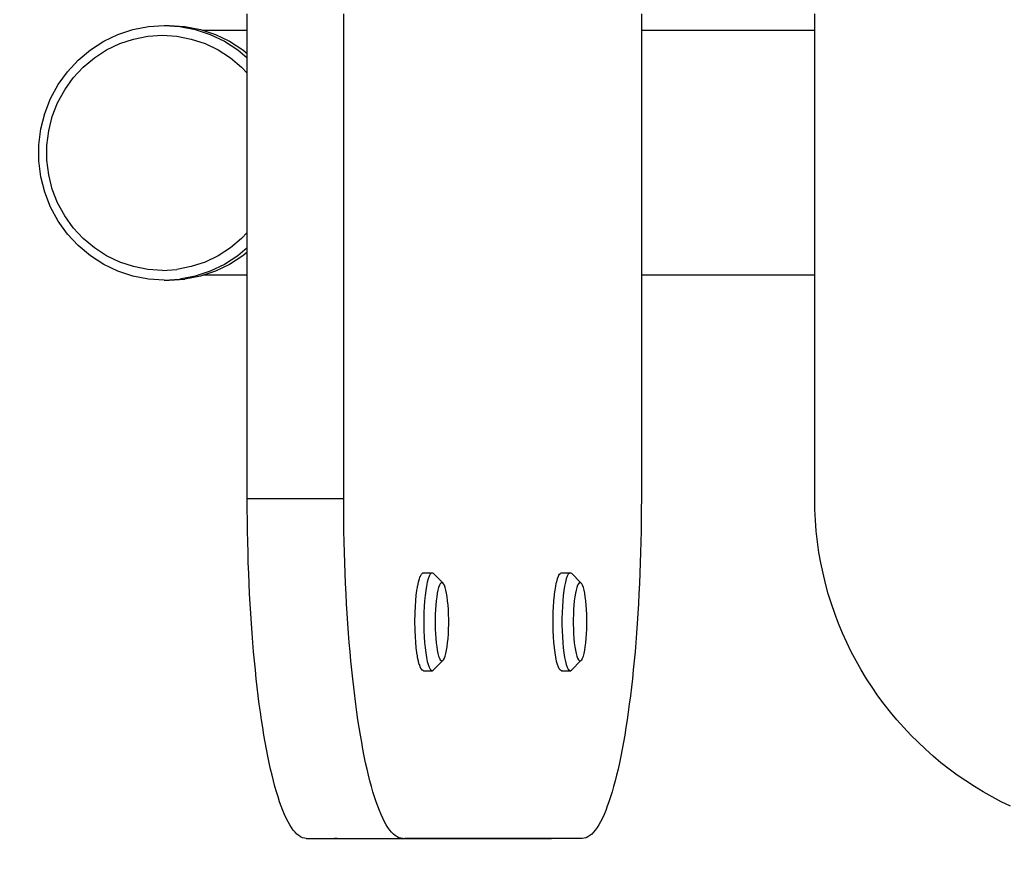
# Model space of a CAD drawing. Units: inches. Extents: x 54 to 156, y -212 to -85.
# Drawn here: x 91 to 95, y -125 to -121 of the extents above; entities that cross this region are included whole.
import ezdxf

# ---------------------------------------------------------------- set-up
doc = ezdxf.new("R2010")
doc.units = ezdxf.units.IN
doc.header["$MEASUREMENT"] = 0
doc.layers.add('_U+0421_U+043B_U+043E_U+0439 1', color=7, linetype='Continuous')

# ---------------------------------------------------------------- blocks, each defined once
blk = doc.blocks.new('block 10')
at = {"layer": '_U+0421_U+043B_U+043E_U+0439 1', "color": 250, "lineweight": 30, "true_color": 0x231f20}
for points in [[(94.0946, -121.2137), (94.0946, -121.1568)], [(94.0946, -121.2709), (94.0946, -121.2137)], [(94.0946, -121.3286), (94.0946, -121.2709)], [(94.0946, -121.3865), (94.0946, -121.3286)], [(94.0946, -121.4446), (94.0946, -121.3865)], [(94.0946, -121.503), (94.0946, -121.4446)], [(94.0946, -121.5616), (94.0946, -121.503)], [(94.0946, -121.6202), (94.0946, -121.5616)], [(94.0946, -121.679), (94.0946, -121.6202)], [(94.0946, -121.7377), (94.0946, -121.679)], [(94.0946, -121.7964), (94.0946, -121.7377)], [(94.0946, -121.8551), (94.0946, -121.7964)], [(94.0946, -121.9136), (94.0946, -121.8551)], [(94.0946, -121.972), (94.0946, -121.9136)], [(94.0946, -122.0302), (94.0946, -121.972)], [(94.0946, -122.0881), (94.0946, -122.0302)], [(94.0946, -122.1457), (94.0946, -122.0881)], [(94.0946, -122.203), (94.0946, -122.1457)], [(94.0946, -122.2599), (94.0946, -122.203)], [(94.0946, -122.3163), (94.0946, -122.2599)], [(94.0946, -122.3723), (94.0946, -122.3163)], [(94.0946, -122.4277), (94.0946, -122.3723)], [(94.0946, -122.4826), (94.0946, -122.4277)], [(94.0946, -122.5368), (94.0946, -122.4826)], [(94.0946, -122.5904), (94.0946, -122.5368)], [(94.0946, -122.6433), (94.0946, -122.5904)], [(94.0946, -122.6954), (94.0946, -122.6433)], [(94.0946, -122.7467), (94.0946, -122.6954)], [(94.0946, -122.7971), (94.0946, -122.7467)], [(94.0946, -122.8467), (94.0946, -122.7971)], [(94.0946, -122.8953), (94.0946, -122.8467)], [(94.0946, -122.9429), (94.0946, -122.8953)], [(94.0946, -122.9895), (94.0946, -122.9429)], [(94.0946, -123.035), (94.0946, -122.9895)], [(94.0946, -123.0794), (94.0946, -123.035)], [(94.0953, -123.123), (94.0946, -123.0794)], [(94.0974, -123.1663), (94.0953, -123.123)], [(94.1008, -123.2092), (94.0974, -123.1663)], [(94.1056, -123.2517), (94.1008, -123.2092)], [(94.1116, -123.2939), (94.1056, -123.2517)], [(94.119, -123.3356), (94.1116, -123.2939)], [(94.1276, -123.3768), (94.119, -123.3356)], [(94.1375, -123.4176), (94.1276, -123.3768)], [(94.1486, -123.4579), (94.1375, -123.4176)], [(94.1609, -123.4977), (94.1486, -123.4579)], [(94.1744, -123.5369), (94.1609, -123.4977)], [(94.189, -123.5756), (94.1744, -123.5369)], [(94.2048, -123.6137), (94.189, -123.5756)], [(94.2217, -123.6513), (94.2048, -123.6137)], [(94.2397, -123.6882), (94.2217, -123.6513)], [(94.2588, -123.7244), (94.2397, -123.6882)], [(94.279, -123.7601), (94.2588, -123.7244)], [(94.3002, -123.795), (94.279, -123.7601)], [(94.3224, -123.8292), (94.3002, -123.795)], [(94.3456, -123.8627), (94.3224, -123.8292)], [(94.3698, -123.8955), (94.3456, -123.8627)], [(94.3949, -123.9275), (94.3698, -123.8955)], [(94.421, -123.9587), (94.3949, -123.9275)], [(94.4479, -123.9891), (94.421, -123.9587)], [(94.4758, -124.0187), (94.4479, -123.9891)], [(94.5045, -124.0474), (94.4758, -124.0187)], [(94.5341, -124.0753), (94.5045, -124.0474)], [(94.5645, -124.1023), (94.5341, -124.0753)], [(94.5957, -124.1283), (94.5645, -124.1023)], [(94.6278, -124.1535), (94.5957, -124.1283)], [(94.6605, -124.1776), (94.6278, -124.1535)], [(94.694, -124.2009), (94.6605, -124.1776)], [(94.7283, -124.2231), (94.694, -124.2009)], [(94.7632, -124.2443), (94.7283, -124.2231)], [(94.7988, -124.2644), (94.7632, -124.2443)], [(94.8351, -124.2835), (94.7988, -124.2644)], [(94.872, -124.3015), (94.8351, -124.2835)]]:
    blk.add_lwpolyline(points, dxfattribs=at)
blk = doc.blocks.new('block 16')
at = {"layer": '_U+0421_U+043B_U+043E_U+0439 1', "color": 250, "lineweight": 30, "true_color": 0x231f20}
for points in [[(93.0693, -123.4181), (93.0706, -123.4118)], [(93.0706, -123.4118), (93.0708, -123.411)], [(93.0708, -123.411), (93.0742, -123.3988)], [(93.0742, -123.3988), (93.0744, -123.3981)], [(93.0744, -123.3981), (93.0746, -123.3977)], [(93.0746, -123.3977), (93.078, -123.3884)], [(93.078, -123.3884), (93.0783, -123.3879)], [(93.0783, -123.3879), (93.0799, -123.3848)], [(93.0799, -123.3848), (93.082, -123.3808)], [(93.082, -123.3808), (93.0823, -123.3805)], [(93.0823, -123.3805), (93.0854, -123.3772)], [(93.0854, -123.3772), (93.0862, -123.3763)], [(93.0862, -123.3763), (93.0865, -123.3762)], [(93.0865, -123.3762), (93.0904, -123.3747)], [(93.0904, -123.3747), (93.1254, -123.3747)], [(93.1055, -123.4118), (93.1023, -123.4274)], [(93.1091, -123.3988), (93.1055, -123.4118)], [(93.1129, -123.3884), (93.1091, -123.3988)], [(93.117, -123.3808), (93.1129, -123.3884)], [(93.1211, -123.3763), (93.117, -123.3808)], [(93.1254, -123.3747), (93.1211, -123.3763)], [(93.1254, -123.3747), (93.1296, -123.3763)], [(93.1296, -123.3763), (93.167, -123.4148)], [(93.0621, -123.4636), (93.0641, -123.4476)], [(93.0641, -123.4476), (93.0644, -123.4452)], [(93.0644, -123.4452), (93.0646, -123.444)], [(93.0646, -123.444), (93.0673, -123.4274)], [(93.0673, -123.4274), (93.0675, -123.4264)], [(93.0675, -123.4264), (93.0693, -123.4181)], [(93.0994, -123.4452), (93.0969, -123.4649)], [(93.1023, -123.4274), (93.0994, -123.4452)], [(93.1478, -123.4433), (93.1452, -123.4557)], [(93.1506, -123.4328), (93.1478, -123.4433)], [(93.1537, -123.4245), (93.1506, -123.4328)], [(93.1569, -123.4185), (93.1537, -123.4245)], [(93.1603, -123.4148), (93.1569, -123.4185)], [(93.1636, -123.4136), (93.1603, -123.4148)], [(93.1636, -123.4136), (93.167, -123.4148)], [(93.1703, -123.4185), (93.167, -123.4148)], [(93.1736, -123.4245), (93.1703, -123.4185)], [(93.1766, -123.4328), (93.1736, -123.4245)], [(93.1795, -123.4433), (93.1766, -123.4328)], [(93.1821, -123.4557), (93.1795, -123.4433)], [(93.0595, -123.4918), (93.0599, -123.4863)], [(93.0599, -123.4863), (93.06, -123.4849)], [(93.06, -123.4849), (93.0619, -123.4649)], [(93.0619, -123.4649), (93.0621, -123.4636)], [(93.0948, -123.4863), (93.0933, -123.509)], [(93.0969, -123.4649), (93.0948, -123.4863)], [(93.1408, -123.4857), (93.1392, -123.5029)], [(93.1428, -123.47), (93.1408, -123.4857)], [(93.1452, -123.4557), (93.1428, -123.47)], [(93.1844, -123.47), (93.1821, -123.4557)], [(93.1864, -123.4857), (93.1844, -123.47)], [(93.1881, -123.5029), (93.1864, -123.4857)], [(93.0573, -123.5311), (93.0583, -123.509)], [(93.0583, -123.509), (93.0584, -123.5075)], [(93.0584, -123.5075), (93.0595, -123.4918)], [(93.0933, -123.509), (93.0922, -123.5326)], [(93.138, -123.521), (93.1371, -123.5399)], [(93.1392, -123.5029), (93.138, -123.521)], [(93.1893, -123.521), (93.1881, -123.5029)], [(93.1902, -123.5399), (93.1893, -123.521)], [(93.0567, -123.5568), (93.0568, -123.5553)], [(93.0567, -123.5676), (93.0567, -123.5568)], [(93.0567, -123.5796), (93.0567, -123.5676)], [(93.0568, -123.5553), (93.0573, -123.5326)], [(93.0573, -123.5326), (93.0573, -123.5311)], [(93.0922, -123.5326), (93.0917, -123.5568)], [(93.0917, -123.5568), (93.0917, -123.5812)], [(93.1371, -123.5399), (93.1367, -123.5593)], [(93.1367, -123.5593), (93.1367, -123.5788)], [(93.1906, -123.5593), (93.1902, -123.5399)], [(93.1906, -123.5788), (93.1906, -123.5593)], [(93.0567, -123.5812), (93.0567, -123.5796)], [(93.0572, -123.6039), (93.0567, -123.5812)], [(93.0573, -123.6054), (93.0572, -123.6039)], [(93.0583, -123.6275), (93.0573, -123.6054)], [(93.0917, -123.5812), (93.0922, -123.6054)], [(93.0922, -123.6054), (93.0933, -123.6291)], [(93.1367, -123.5788), (93.1371, -123.5982)], [(93.1371, -123.5982), (93.138, -123.6171)], [(93.1893, -123.6171), (93.1902, -123.5982)], [(93.1902, -123.5982), (93.1906, -123.5788)], [(93.0583, -123.6291), (93.0583, -123.6275)], [(93.0598, -123.6503), (93.0583, -123.6291)], [(93.0933, -123.6291), (93.0948, -123.6518)], [(93.138, -123.6171), (93.1392, -123.6352)], [(93.1392, -123.6352), (93.1408, -123.6523)], [(93.1864, -123.6523), (93.1881, -123.6352)], [(93.1881, -123.6352), (93.1893, -123.6171)], [(93.0599, -123.6518), (93.0598, -123.6503)], [(93.0618, -123.6718), (93.0599, -123.6518)], [(93.0619, -123.6732), (93.0618, -123.6718)], [(93.0643, -123.6916), (93.0619, -123.6732)], [(93.0948, -123.6518), (93.0969, -123.6732)], [(93.0969, -123.6732), (93.0994, -123.6929)], [(93.1408, -123.6523), (93.1428, -123.6681)], [(93.1428, -123.6681), (93.1452, -123.6824)], [(93.1452, -123.6824), (93.1478, -123.6948)], [(93.1795, -123.6948), (93.1821, -123.6824)], [(93.1821, -123.6824), (93.1844, -123.6681)], [(93.1844, -123.6681), (93.1864, -123.6523)], [(93.0644, -123.6929), (93.0643, -123.6916)], [(93.0671, -123.7095), (93.0644, -123.6929)], [(93.0673, -123.7107), (93.0671, -123.7095)], [(93.0687, -123.7175), (93.0673, -123.7107)], [(93.0704, -123.7252), (93.0687, -123.7175)], [(93.0994, -123.6929), (93.1023, -123.7107)], [(93.1023, -123.7107), (93.1055, -123.7262)], [(93.1296, -123.7618), (93.167, -123.7233)], [(93.1478, -123.6948), (93.1506, -123.7053)], [(93.1506, -123.7053), (93.1537, -123.7136)], [(93.1537, -123.7136), (93.1569, -123.7196)], [(93.1569, -123.7196), (93.1603, -123.7233)], [(93.1603, -123.7233), (93.1636, -123.7245)], [(93.1636, -123.7245), (93.167, -123.7233)], [(93.167, -123.7233), (93.1703, -123.7196)], [(93.1703, -123.7196), (93.1736, -123.7136)], [(93.1736, -123.7136), (93.1766, -123.7053)], [(93.1766, -123.7053), (93.1795, -123.6948)], [(93.0706, -123.7262), (93.0704, -123.7252)], [(93.0739, -123.7385), (93.0706, -123.7262)], [(93.0742, -123.7393), (93.0739, -123.7385)], [(93.0777, -123.749), (93.0742, -123.7393)], [(93.078, -123.7497), (93.0777, -123.749)], [(93.0812, -123.7556), (93.078, -123.7497)], [(93.0818, -123.7567), (93.0812, -123.7556)], [(93.082, -123.7572), (93.0818, -123.7567)], [(93.0859, -123.7615), (93.082, -123.7572)], [(93.0862, -123.7618), (93.0859, -123.7615)], [(93.0901, -123.7632), (93.0862, -123.7618)], [(93.0904, -123.7633), (93.0901, -123.7632)], [(93.0904, -123.7633), (93.1254, -123.7633)], [(93.1055, -123.7262), (93.1091, -123.7393)], [(93.1091, -123.7393), (93.1129, -123.7497)], [(93.1129, -123.7497), (93.117, -123.7572)], [(93.117, -123.7572), (93.1211, -123.7618)], [(93.1211, -123.7618), (93.1254, -123.7633)], [(93.1254, -123.7633), (93.1296, -123.7618)]]:
    blk.add_lwpolyline(points, dxfattribs=at)
blk = doc.blocks.new('block 19')
at = {"layer": '_U+0421_U+043B_U+043E_U+0439 1', "color": 250, "lineweight": 30, "true_color": 0x231f20}
for points in [[(92.5194, -123.4264), (92.5224, -123.4118)], [(92.5224, -123.4118), (92.5226, -123.411)], [(92.5226, -123.411), (92.526, -123.3988)], [(92.526, -123.3988), (92.5262, -123.3981)], [(92.5262, -123.3981), (92.5278, -123.3938)], [(92.5278, -123.3938), (92.5298, -123.3884)], [(92.5298, -123.3884), (92.5301, -123.3879)], [(92.5301, -123.3879), (92.5339, -123.3808)], [(92.5339, -123.3808), (92.5341, -123.3805)], [(92.5341, -123.3805), (92.538, -123.3763)], [(92.538, -123.3763), (92.5383, -123.3762)], [(92.5383, -123.3762), (92.5401, -123.3755)], [(92.5401, -123.3755), (92.5422, -123.3747)], [(92.5422, -123.3747), (92.5772, -123.3747)], [(92.5574, -123.4118), (92.5541, -123.4274)], [(92.5609, -123.3988), (92.5574, -123.4118)], [(92.5648, -123.3884), (92.5609, -123.3988)], [(92.5688, -123.3808), (92.5648, -123.3884)], [(92.573, -123.3763), (92.5688, -123.3808)], [(92.5772, -123.3747), (92.573, -123.3763)], [(92.5772, -123.3747), (92.5814, -123.3763)], [(92.5814, -123.3763), (92.6188, -123.4148)], [(92.5139, -123.4636), (92.5162, -123.4452)], [(92.5162, -123.4452), (92.5164, -123.444)], [(92.5164, -123.444), (92.5182, -123.4332)], [(92.5182, -123.4332), (92.5191, -123.4274)], [(92.5191, -123.4274), (92.5194, -123.4264)], [(92.5512, -123.4452), (92.5487, -123.4649)], [(92.5541, -123.4274), (92.5512, -123.4452)], [(92.5996, -123.4433), (92.597, -123.4557)], [(92.6025, -123.4328), (92.5996, -123.4433)], [(92.6055, -123.4245), (92.6025, -123.4328)], [(92.6088, -123.4185), (92.6055, -123.4245)], [(92.6121, -123.4148), (92.6088, -123.4185)], [(92.6155, -123.4136), (92.6121, -123.4148)], [(92.6155, -123.4136), (92.6188, -123.4148)], [(92.6222, -123.4185), (92.6188, -123.4148)], [(92.6254, -123.4245), (92.6222, -123.4185)], [(92.6285, -123.4328), (92.6254, -123.4245)], [(92.6313, -123.4433), (92.6285, -123.4328)], [(92.6339, -123.4557), (92.6313, -123.4433)], [(92.5103, -123.5075), (92.5117, -123.4863)], [(92.5117, -123.4863), (92.5119, -123.4849)], [(92.5119, -123.4849), (92.5138, -123.4649)], [(92.5138, -123.4649), (92.5139, -123.4636)], [(92.5467, -123.4863), (92.5451, -123.509)], [(92.5487, -123.4649), (92.5467, -123.4863)], [(92.5927, -123.4857), (92.591, -123.5029)], [(92.5947, -123.47), (92.5927, -123.4857)], [(92.597, -123.4557), (92.5947, -123.47)], [(92.6363, -123.47), (92.6339, -123.4557)], [(92.6383, -123.4857), (92.6363, -123.47)], [(92.6399, -123.5029), (92.6383, -123.4857)], [(92.5092, -123.5311), (92.5102, -123.509)], [(92.5102, -123.509), (92.5103, -123.5075)], [(92.5451, -123.509), (92.544, -123.5326)], [(92.5898, -123.521), (92.5889, -123.5399)], [(92.591, -123.5029), (92.5898, -123.521)], [(92.6411, -123.521), (92.6399, -123.5029)], [(92.642, -123.5399), (92.6411, -123.521)], [(92.5086, -123.5553), (92.5088, -123.5483)], [(92.5086, -123.5568), (92.5086, -123.5553)], [(92.5086, -123.5796), (92.5086, -123.5568)], [(92.5088, -123.5483), (92.5091, -123.5326)], [(92.5091, -123.5326), (92.5092, -123.5311)], [(92.544, -123.5326), (92.5435, -123.5568)], [(92.5435, -123.5568), (92.5435, -123.5812)], [(92.5889, -123.5399), (92.5885, -123.5593)], [(92.5885, -123.5593), (92.5885, -123.5788)], [(92.6424, -123.5593), (92.642, -123.5399)], [(92.6424, -123.5788), (92.6424, -123.5593)], [(92.5086, -123.5812), (92.5086, -123.5796)], [(92.5087, -123.5863), (92.5086, -123.5812)], [(92.5091, -123.6039), (92.5087, -123.5863)], [(92.5091, -123.6054), (92.5091, -123.6039)], [(92.5101, -123.6275), (92.5091, -123.6054)], [(92.5435, -123.5812), (92.544, -123.6054)], [(92.544, -123.6054), (92.5451, -123.6291)], [(92.5885, -123.5788), (92.5889, -123.5982)], [(92.5889, -123.5982), (92.5898, -123.6171)], [(92.6411, -123.6171), (92.642, -123.5982)], [(92.642, -123.5982), (92.6424, -123.5788)], [(92.5102, -123.6291), (92.5101, -123.6275)], [(92.5116, -123.6503), (92.5102, -123.6291)], [(92.5451, -123.6291), (92.5467, -123.6518)], [(92.5898, -123.6171), (92.591, -123.6352)], [(92.591, -123.6352), (92.5927, -123.6523)], [(92.6383, -123.6523), (92.6399, -123.6352)], [(92.6399, -123.6352), (92.6411, -123.6171)], [(92.5117, -123.6518), (92.5116, -123.6503)], [(92.5136, -123.6718), (92.5117, -123.6518)], [(92.5138, -123.6732), (92.5136, -123.6718)], [(92.5161, -123.6916), (92.5138, -123.6732)], [(92.5467, -123.6518), (92.5487, -123.6732)], [(92.5487, -123.6732), (92.5512, -123.6929)], [(92.5927, -123.6523), (92.5947, -123.6681)], [(92.5947, -123.6681), (92.597, -123.6824)], [(92.597, -123.6824), (92.5996, -123.6948)], [(92.6313, -123.6948), (92.6339, -123.6824)], [(92.6339, -123.6824), (92.6363, -123.6681)], [(92.6363, -123.6681), (92.6383, -123.6523)], [(92.5162, -123.6929), (92.5161, -123.6916)], [(92.5182, -123.7049), (92.5162, -123.6929)], [(92.519, -123.7095), (92.5182, -123.7049)], [(92.5191, -123.7107), (92.519, -123.7095)], [(92.5222, -123.7252), (92.5191, -123.7107)], [(92.5512, -123.6929), (92.5541, -123.7107)], [(92.5541, -123.7107), (92.5574, -123.7262)], [(92.5814, -123.7618), (92.6188, -123.7233)], [(92.5996, -123.6948), (92.6025, -123.7053)], [(92.6025, -123.7053), (92.6055, -123.7136)], [(92.6055, -123.7136), (92.6088, -123.7196)], [(92.6088, -123.7196), (92.6121, -123.7233)], [(92.6121, -123.7233), (92.6155, -123.7245)], [(92.6155, -123.7245), (92.6188, -123.7233)], [(92.6188, -123.7233), (92.6222, -123.7196)], [(92.6222, -123.7196), (92.6254, -123.7136)], [(92.6254, -123.7136), (92.6285, -123.7053)], [(92.6285, -123.7053), (92.6313, -123.6948)], [(92.5224, -123.7262), (92.5222, -123.7252)], [(92.5258, -123.7385), (92.5224, -123.7262)], [(92.526, -123.7393), (92.5258, -123.7385)], [(92.5286, -123.7463), (92.526, -123.7393)], [(92.5296, -123.749), (92.5286, -123.7463)], [(92.5298, -123.7497), (92.5296, -123.749)], [(92.5301, -123.7501), (92.5298, -123.7497)], [(92.5336, -123.7567), (92.5301, -123.7501)], [(92.5339, -123.7572), (92.5336, -123.7567)], [(92.5377, -123.7615), (92.5339, -123.7572)], [(92.538, -123.7618), (92.5377, -123.7615)], [(92.5409, -123.7629), (92.538, -123.7618)], [(92.542, -123.7632), (92.5409, -123.7629)], [(92.5422, -123.7633), (92.542, -123.7632)], [(92.5422, -123.7633), (92.5772, -123.7633)], [(92.5574, -123.7262), (92.5609, -123.7393)], [(92.5609, -123.7393), (92.5648, -123.7497)], [(92.5648, -123.7497), (92.5688, -123.7572)], [(92.5688, -123.7572), (92.573, -123.7618)], [(92.573, -123.7618), (92.5772, -123.7633)], [(92.5772, -123.7633), (92.5814, -123.7618)]]:
    blk.add_lwpolyline(points, dxfattribs=at)
blk = doc.blocks.new('block 20')
at = {"layer": '_U+0421_U+043B_U+043E_U+0439 1', "color": 250, "lineweight": 30, "true_color": 0x231f20}
for points in [[(91.6924, -121.2226), (91.668, -121.2226)], [(91.7247, -121.2226), (91.6924, -121.2226)], [(91.7571, -121.2226), (91.7247, -121.2226)], [(91.7895, -121.2226), (91.7571, -121.2226)], [(91.8219, -121.2226), (91.7895, -121.2226)], [(91.8432, -121.2226), (91.8219, -121.2226)], [(93.5396, -121.2226), (93.4068, -121.2226)], [(93.6979, -121.2226), (93.5396, -121.2226)], [(93.8641, -121.2226), (93.6979, -121.2226)], [(94.0369, -121.2226), (93.8641, -121.2226)], [(94.0946, -121.2226), (94.0369, -121.2226)], [(91.6924, -122.1941), (91.668, -122.1941)], [(91.7247, -122.1941), (91.6924, -122.1941)], [(91.7571, -122.1941), (91.7247, -122.1941)], [(91.7895, -122.1941), (91.7571, -122.1941)], [(91.8219, -122.1941), (91.7895, -122.1941)], [(91.8432, -122.1941), (91.8219, -122.1941)], [(93.5396, -122.1941), (93.4068, -122.1941)], [(93.6979, -122.1941), (93.5396, -122.1941)], [(93.8641, -122.1941), (93.6979, -122.1941)], [(94.0369, -122.1941), (93.8641, -122.1941)], [(94.0946, -122.1941), (94.0369, -122.1941)]]:
    blk.add_lwpolyline(points, dxfattribs=at)
blk = doc.blocks.new('block 21')
at = {"layer": '_U+0421_U+043B_U+043E_U+0439 1', "color": 250, "lineweight": 30, "true_color": 0x231f20}
for points in [[(91.3301, -121.2386), (91.3895, -121.219)], [(91.3895, -121.219), (91.4509, -121.2071)], [(91.4509, -121.2071), (91.5132, -121.2031)], [(91.5132, -121.2031), (91.5756, -121.2071)], [(91.5132, -121.2031), (91.5334, -121.2031)], [(91.5334, -121.2031), (91.5958, -121.2071)], [(91.5756, -121.2071), (91.6369, -121.219)], [(91.5958, -121.2071), (91.6572, -121.219)], [(91.6369, -121.219), (91.6964, -121.2386)], [(91.6572, -121.219), (91.7166, -121.2386)], [(91.2735, -121.2656), (91.3301, -121.2386)], [(91.3374, -121.2747), (91.3922, -121.2566)], [(91.3922, -121.2566), (91.4489, -121.2457)], [(91.4489, -121.2457), (91.5065, -121.242)], [(91.5065, -121.242), (91.564, -121.2457)], [(91.564, -121.2457), (91.6207, -121.2566)], [(91.6207, -121.2566), (91.6755, -121.2747)], [(91.6964, -121.2386), (91.7529, -121.2656)], [(91.7166, -121.2386), (91.7731, -121.2656)], [(91.1726, -121.3401), (91.2208, -121.2996)], [(91.2208, -121.2996), (91.2735, -121.2656)], [(91.2365, -121.3311), (91.2852, -121.2997)], [(91.2852, -121.2997), (91.3374, -121.2747)], [(91.6755, -121.2747), (91.7277, -121.2997)], [(91.7277, -121.2997), (91.7764, -121.3311)], [(91.7529, -121.2656), (91.8056, -121.2996)], [(91.7731, -121.2656), (91.8259, -121.2996)], [(91.8056, -121.2996), (91.8432, -121.3311)], [(91.8259, -121.2996), (91.8432, -121.3141)], [(91.1299, -121.3863), (91.1726, -121.3401)], [(91.1921, -121.3684), (91.2365, -121.3311)], [(91.7764, -121.3311), (91.8208, -121.3684)], [(91.1526, -121.4111), (91.1921, -121.3684)], [(91.8208, -121.3684), (91.8432, -121.3925)], [(91.0931, -121.4376), (91.1299, -121.3863)], [(91.1187, -121.4585), (91.1526, -121.4111)], [(91.063, -121.4932), (91.0931, -121.4376)], [(91.0909, -121.5098), (91.1187, -121.4585)], [(91.04, -121.5522), (91.063, -121.4932)], [(91.0697, -121.5642), (91.0909, -121.5098)], [(91.0245, -121.6137), (91.04, -121.5522)], [(91.0553, -121.6209), (91.0697, -121.5642)], [(91.0167, -121.6766), (91.0245, -121.6137)], [(91.0481, -121.679), (91.0553, -121.6209)], [(91.0167, -121.7401), (91.0167, -121.6766)], [(91.0481, -121.7376), (91.0481, -121.679)], [(91.0245, -121.803), (91.0167, -121.7401)], [(91.0553, -121.7957), (91.0481, -121.7376)], [(91.04, -121.8644), (91.0245, -121.803)], [(91.0697, -121.8524), (91.0553, -121.7957)], [(91.063, -121.9234), (91.04, -121.8644)], [(91.0909, -121.9069), (91.0697, -121.8524)], [(91.0931, -121.979), (91.063, -121.9234)], [(91.1187, -121.9582), (91.0909, -121.9069)], [(91.1526, -122.0056), (91.1187, -121.9582)], [(91.1299, -122.0304), (91.0931, -121.979)], [(91.1726, -122.0766), (91.1299, -122.0304)], [(91.1921, -122.0483), (91.1526, -122.0056)], [(91.8432, -122.0241), (91.8208, -122.0483)], [(91.2208, -122.117), (91.1726, -122.0766)], [(91.2365, -122.0856), (91.1921, -122.0483)], [(91.8208, -122.0483), (91.7764, -122.0856)], [(91.2735, -122.151), (91.2208, -122.117)], [(91.2852, -122.117), (91.2365, -122.0856)], [(91.3374, -122.1419), (91.2852, -122.117)], [(91.7277, -122.117), (91.6755, -122.1419)], [(91.7764, -122.0856), (91.7277, -122.117)], [(91.8056, -122.117), (91.7529, -122.151)], [(91.8259, -122.117), (91.7731, -122.151)], [(91.8432, -122.0855), (91.8056, -122.117)], [(91.8432, -122.1025), (91.8259, -122.117)], [(91.3301, -122.178), (91.2735, -122.151)], [(91.3922, -122.16), (91.3374, -122.1419)], [(91.4489, -122.171), (91.3922, -122.16)], [(91.6207, -122.16), (91.564, -122.171)], [(91.6755, -122.1419), (91.6207, -122.16)], [(91.7529, -122.151), (91.6964, -122.1781)], [(91.7731, -122.151), (91.7166, -122.1781)], [(91.3895, -122.1977), (91.3301, -122.178)], [(91.4508, -122.2095), (91.3895, -122.1977)], [(91.5065, -122.1747), (91.4489, -122.171)], [(91.5065, -122.1747), (91.564, -122.171)], [(91.6369, -122.1977), (91.5756, -122.2095)], [(91.6572, -122.1977), (91.5958, -122.2095)], [(91.6964, -122.1781), (91.6369, -122.1977)], [(91.7166, -122.1781), (91.6572, -122.1977)], [(91.5132, -122.2135), (91.4508, -122.2095)], [(91.5132, -122.2135), (91.5756, -122.2095)], [(91.5132, -122.2135), (91.5334, -122.2135)], [(91.5334, -122.2135), (91.5958, -122.2095)]]:
    blk.add_lwpolyline(points, dxfattribs=at)
blk = doc.blocks.new('block 22')
at = {"layer": '_U+0421_U+043B_U+043E_U+0439 1', "color": 250, "lineweight": 30, "true_color": 0x231f20}
for points in [[(91.8432, -121.2137), (91.8432, -121.1568)], [(92.2259, -121.2137), (92.2259, -121.1568)], [(93.4068, -121.1568), (93.4068, -121.2137)], [(91.8432, -121.2709), (91.8432, -121.2137)], [(92.2259, -121.2709), (92.2259, -121.2137)], [(93.4068, -121.2137), (93.4068, -121.2709)], [(91.8432, -121.3286), (91.8432, -121.2709)], [(92.2259, -121.3286), (92.2259, -121.2709)], [(93.4068, -121.2709), (93.4068, -121.3286)], [(91.8432, -121.3865), (91.8432, -121.3286)], [(92.2259, -121.3865), (92.2259, -121.3286)], [(93.4068, -121.3286), (93.4068, -121.3865)], [(91.8432, -121.4446), (91.8432, -121.3865)], [(92.2259, -121.4446), (92.2259, -121.3865)], [(93.4068, -121.3865), (93.4068, -121.4447)], [(91.8432, -121.503), (91.8432, -121.4446)], [(92.2259, -121.503), (92.2259, -121.4446)], [(93.4068, -121.4447), (93.4068, -121.503)], [(91.8432, -121.5616), (91.8432, -121.503)], [(92.2259, -121.5616), (92.2259, -121.503)], [(93.4068, -121.503), (93.4068, -121.5616)], [(91.8432, -121.6202), (91.8432, -121.5616)], [(92.2259, -121.6202), (92.2259, -121.5616)], [(93.4068, -121.5616), (93.4068, -121.6202)], [(91.8432, -121.679), (91.8432, -121.6202)], [(92.2259, -121.679), (92.2259, -121.6202)], [(93.4068, -121.6202), (93.4068, -121.679)], [(91.8432, -121.7377), (91.8432, -121.679)], [(92.2259, -121.7377), (92.2259, -121.679)], [(93.4068, -121.679), (93.4068, -121.7377)], [(91.8432, -121.7964), (91.8432, -121.7377)], [(92.2259, -121.7964), (92.2259, -121.7377)], [(93.4068, -121.7377), (93.4068, -121.7964)], [(91.8432, -121.8551), (91.8432, -121.7964)], [(92.2259, -121.8551), (92.2259, -121.7964)], [(93.4068, -121.7964), (93.4068, -121.8551)], [(91.8432, -121.9136), (91.8432, -121.8551)], [(92.2259, -121.9136), (92.2259, -121.8551)], [(93.4068, -121.8551), (93.4068, -121.9136)], [(91.8432, -121.972), (91.8432, -121.9136)], [(92.2259, -121.972), (92.2259, -121.9136)], [(93.4068, -121.9136), (93.4068, -121.972)], [(91.8432, -122.0302), (91.8432, -121.972)], [(92.2259, -122.0302), (92.2259, -121.972)], [(93.4068, -121.972), (93.4068, -122.0302)], [(91.8432, -122.0881), (91.8432, -122.0302)], [(92.2259, -122.0881), (92.2259, -122.0302)], [(93.4068, -122.0302), (93.4068, -122.0881)], [(91.8432, -122.1457), (91.8432, -122.0881)], [(92.2259, -122.1457), (92.2259, -122.0881)], [(93.4068, -122.0881), (93.4068, -122.1457)], [(91.8432, -122.203), (91.8432, -122.1457)], [(92.2259, -122.203), (92.2259, -122.1457)], [(93.4068, -122.1457), (93.4068, -122.203)], [(91.8432, -122.2599), (91.8432, -122.203)], [(92.2259, -122.2599), (92.2259, -122.203)], [(93.4068, -122.203), (93.4068, -122.2599)], [(91.8432, -122.3163), (91.8432, -122.2599)], [(92.2259, -122.3163), (92.2259, -122.2599)], [(93.4068, -122.2599), (93.4068, -122.3163)], [(91.8432, -122.3723), (91.8432, -122.3163)], [(92.2259, -122.3723), (92.2259, -122.3163)], [(93.4068, -122.3163), (93.4068, -122.3723)], [(91.8432, -122.4277), (91.8432, -122.3723)], [(92.2259, -122.4277), (92.2259, -122.3723)], [(93.4068, -122.3723), (93.4068, -122.4277)], [(91.8432, -122.4826), (91.8432, -122.4277)], [(92.2259, -122.4826), (92.2259, -122.4277)], [(93.4068, -122.4277), (93.4068, -122.4826)], [(91.8432, -122.5368), (91.8432, -122.4826)], [(92.2259, -122.5368), (92.2259, -122.4826)], [(93.4068, -122.4826), (93.4068, -122.5368)], [(91.8432, -122.5904), (91.8432, -122.5368)], [(92.2259, -122.5904), (92.2259, -122.5368)], [(93.4068, -122.5368), (93.4068, -122.5904)], [(91.8432, -122.6433), (91.8432, -122.5904)], [(92.2259, -122.6433), (92.2259, -122.5904)], [(93.4068, -122.5904), (93.4068, -122.6433)], [(91.8432, -122.6954), (91.8432, -122.6433)], [(92.2259, -122.6954), (92.2259, -122.6433)], [(93.4068, -122.6433), (93.4068, -122.6954)], [(91.8432, -122.7467), (91.8432, -122.6954)], [(92.2259, -122.7467), (92.2259, -122.6954)], [(93.4068, -122.6954), (93.4068, -122.7467)], [(91.8432, -122.7971), (91.8432, -122.7467)], [(92.2259, -122.7971), (92.2259, -122.7467)], [(93.4068, -122.7467), (93.4068, -122.7971)], [(91.8432, -122.8467), (91.8432, -122.7971)], [(92.2259, -122.8467), (92.2259, -122.7971)], [(93.4068, -122.7971), (93.4068, -122.8467)], [(91.8432, -122.8953), (91.8432, -122.8467)], [(92.2259, -122.8953), (92.2259, -122.8467)], [(93.4068, -122.8467), (93.4068, -122.8953)], [(91.8432, -122.9429), (91.8432, -122.8953)], [(92.2259, -122.9429), (92.2259, -122.8953)], [(93.4068, -122.8953), (93.4068, -122.9429)], [(91.8432, -122.9895), (91.8432, -122.9429)], [(92.2259, -122.9895), (92.2259, -122.9429)], [(93.4068, -122.9429), (93.4068, -122.9895)], [(91.8432, -123.035), (91.8432, -122.9895)], [(92.2259, -123.035), (92.2259, -122.9895)], [(93.4068, -122.9895), (93.4068, -123.035)], [(91.8432, -123.0794), (91.8432, -123.035)], [(92.2259, -123.0794), (92.2259, -123.035)], [(93.4068, -123.035), (93.4068, -123.0794)], [(91.8432, -123.0794), (92.2259, -123.0794)], [(91.8433, -123.123), (91.8432, -123.0794)], [(92.226, -123.123), (92.2259, -123.0794)], [(93.4068, -123.0794), (93.4067, -123.123)], [(91.8436, -123.1663), (91.8433, -123.123)], [(92.2263, -123.1663), (92.226, -123.123)], [(93.4067, -123.123), (93.4063, -123.1663)], [(91.8442, -123.2092), (91.8436, -123.1663)], [(92.2269, -123.2092), (92.2263, -123.1663)], [(93.4063, -123.1663), (93.4057, -123.2092)], [(91.8451, -123.2517), (91.8442, -123.2092)], [(92.2278, -123.2517), (92.2269, -123.2092)], [(93.4057, -123.2092), (93.4049, -123.2517)], [(91.8461, -123.2939), (91.8451, -123.2517)], [(92.2288, -123.2939), (92.2278, -123.2517)], [(93.4049, -123.2517), (93.4038, -123.2939)], [(91.8474, -123.3356), (91.8461, -123.2939)], [(92.2301, -123.3356), (92.2288, -123.2939)], [(93.4038, -123.2939), (93.4026, -123.3356)], [(91.8489, -123.3768), (91.8474, -123.3356)], [(92.2316, -123.3768), (92.2301, -123.3356)], [(93.4026, -123.3356), (93.4011, -123.3768)], [(91.8506, -123.4176), (91.8489, -123.3768)], [(92.2333, -123.4176), (92.2316, -123.3768)], [(93.4011, -123.3768), (93.3994, -123.4176)], [(91.8525, -123.4579), (91.8506, -123.4176)], [(92.2352, -123.4579), (92.2333, -123.4176)], [(93.3994, -123.4176), (93.3974, -123.4579)], [(91.8547, -123.4977), (91.8525, -123.4579)], [(92.2374, -123.4977), (92.2352, -123.4579)], [(93.3974, -123.4579), (93.3953, -123.4977)], [(91.857, -123.5369), (91.8547, -123.4977)], [(92.2397, -123.5369), (92.2374, -123.4977)], [(93.3953, -123.4977), (93.393, -123.5369)], [(91.8596, -123.5756), (91.857, -123.5369)], [(92.2423, -123.5756), (92.2397, -123.5369)], [(93.393, -123.5369), (93.3904, -123.5756)], [(91.8623, -123.6137), (91.8596, -123.5756)], [(92.245, -123.6137), (92.2423, -123.5756)], [(93.3904, -123.5756), (93.3877, -123.6137)], [(91.8652, -123.6513), (91.8623, -123.6137)], [(92.2479, -123.6513), (92.245, -123.6137)], [(93.3877, -123.6137), (93.3847, -123.6513)], [(91.8684, -123.6882), (91.8652, -123.6513)], [(92.2511, -123.6882), (92.2479, -123.6513)], [(93.3847, -123.6513), (93.3816, -123.6882)], [(91.8717, -123.7244), (91.8684, -123.6882)], [(92.2544, -123.7244), (92.2511, -123.6882)], [(93.3816, -123.6882), (93.3783, -123.7244)], [(91.8752, -123.7601), (91.8717, -123.7244)], [(91.8789, -123.795), (91.8752, -123.7601)], [(92.2579, -123.7601), (92.2544, -123.7244)], [(92.2616, -123.795), (92.2579, -123.7601)], [(93.3748, -123.7601), (93.3711, -123.795)], [(93.3783, -123.7244), (93.3748, -123.7601)], [(91.8827, -123.8292), (91.8789, -123.795)], [(92.2654, -123.8292), (92.2616, -123.795)], [(93.3711, -123.795), (93.3672, -123.8292)], [(91.8867, -123.8627), (91.8827, -123.8292)], [(92.2694, -123.8627), (92.2654, -123.8292)], [(93.3672, -123.8292), (93.3632, -123.8627)], [(91.8909, -123.8955), (91.8867, -123.8627)], [(92.2736, -123.8955), (92.2694, -123.8627)], [(93.3632, -123.8627), (93.359, -123.8955)], [(91.8953, -123.9275), (91.8909, -123.8955)], [(92.278, -123.9275), (92.2736, -123.8955)], [(93.359, -123.8955), (93.3547, -123.9275)], [(91.8998, -123.9587), (91.8953, -123.9275)], [(91.9045, -123.9891), (91.8998, -123.9587)], [(92.2825, -123.9587), (92.278, -123.9275)], [(92.2872, -123.9891), (92.2825, -123.9587)], [(93.3501, -123.9587), (93.3454, -123.9891)], [(93.3547, -123.9275), (93.3501, -123.9587)], [(91.9094, -124.0187), (91.9045, -123.9891)], [(92.2921, -124.0187), (92.2872, -123.9891)], [(93.3454, -123.9891), (93.3406, -124.0187)], [(91.9143, -124.0474), (91.9094, -124.0187)], [(92.2971, -124.0474), (92.2921, -124.0187)], [(93.3406, -124.0187), (93.3356, -124.0474)], [(91.9195, -124.0753), (91.9143, -124.0474)], [(91.9248, -124.1023), (91.9195, -124.0753)], [(92.3022, -124.0753), (92.2971, -124.0474)], [(92.3075, -124.1023), (92.3022, -124.0753)], [(93.3305, -124.0753), (93.3252, -124.1023)], [(93.3356, -124.0474), (93.3305, -124.0753)], [(91.9302, -124.1283), (91.9248, -124.1023)], [(92.3129, -124.1283), (92.3075, -124.1023)], [(93.3252, -124.1023), (93.3198, -124.1283)], [(91.9357, -124.1535), (91.9302, -124.1283)], [(91.9414, -124.1776), (91.9357, -124.1535)], [(92.3184, -124.1535), (92.3129, -124.1283)], [(92.3241, -124.1776), (92.3184, -124.1535)], [(93.3142, -124.1535), (93.3085, -124.1776)], [(93.3198, -124.1283), (93.3142, -124.1535)], [(91.9472, -124.2009), (91.9414, -124.1776)], [(92.33, -124.2009), (92.3241, -124.1776)], [(93.3085, -124.1776), (93.3027, -124.2009)], [(91.9532, -124.2231), (91.9472, -124.2009)], [(91.9593, -124.2443), (91.9532, -124.2231)], [(92.3359, -124.2231), (92.33, -124.2009)], [(92.342, -124.2443), (92.3359, -124.2231)], [(93.2968, -124.2231), (93.2907, -124.2443)], [(93.3027, -124.2009), (93.2968, -124.2231)], [(91.9654, -124.2644), (91.9593, -124.2443)], [(91.9717, -124.2835), (91.9654, -124.2644)], [(92.3481, -124.2644), (92.342, -124.2443)], [(92.3544, -124.2835), (92.3481, -124.2644)], [(93.2845, -124.2644), (93.2782, -124.2835)], [(93.2907, -124.2443), (93.2845, -124.2644)], [(91.9781, -124.3015), (91.9717, -124.2835)], [(91.9847, -124.3184), (91.9781, -124.3015)], [(92.3609, -124.3015), (92.3544, -124.2835)], [(92.3674, -124.3184), (92.3609, -124.3015)], [(93.2718, -124.3015), (93.2653, -124.3184)], [(93.2782, -124.2835), (93.2718, -124.3015)], [(91.9913, -124.3342), (91.9847, -124.3184)], [(91.998, -124.3489), (91.9913, -124.3342)], [(92.0048, -124.3624), (91.998, -124.3489)], [(92.374, -124.3342), (92.3674, -124.3184)], [(92.3807, -124.3489), (92.374, -124.3342)], [(92.3875, -124.3624), (92.3807, -124.3489)], [(93.252, -124.3489), (93.2451, -124.3624)], [(93.2587, -124.3342), (93.252, -124.3489)], [(93.2653, -124.3184), (93.2587, -124.3342)], [(92.0117, -124.3747), (92.0048, -124.3624)], [(92.0187, -124.3858), (92.0117, -124.3747)], [(92.0258, -124.3956), (92.0187, -124.3858)], [(92.3944, -124.3747), (92.3875, -124.3624)], [(92.4014, -124.3858), (92.3944, -124.3747)], [(92.4085, -124.3956), (92.4014, -124.3858)], [(93.2312, -124.3858), (93.2242, -124.3956)], [(93.2382, -124.3747), (93.2312, -124.3858)], [(93.2451, -124.3624), (93.2382, -124.3747)], [(92.033, -124.4043), (92.0258, -124.3956)], [(92.0402, -124.4116), (92.033, -124.4043)], [(92.0475, -124.4177), (92.0402, -124.4116)], [(92.0549, -124.4224), (92.0475, -124.4177)], [(92.0624, -124.4259), (92.0549, -124.4224)], [(92.0699, -124.4279), (92.0624, -124.4259)], [(92.4157, -124.4043), (92.4085, -124.3956)], [(92.4229, -124.4116), (92.4157, -124.4043)], [(92.4302, -124.4177), (92.4229, -124.4116)], [(92.4376, -124.4224), (92.4302, -124.4177)], [(92.4451, -124.4259), (92.4376, -124.4224)], [(92.4526, -124.4279), (92.4451, -124.4259)], [(93.1876, -124.4259), (93.1801, -124.4279)], [(93.195, -124.4224), (93.1876, -124.4259)], [(93.2024, -124.4177), (93.195, -124.4224)], [(93.2097, -124.4116), (93.2024, -124.4177)], [(93.217, -124.4043), (93.2097, -124.4116)], [(93.2242, -124.3956), (93.217, -124.4043)], [(92.0775, -124.4286), (92.0699, -124.4279)], [(92.0775, -124.4286), (92.4602, -124.4286)], [(92.1136, -124.4286), (92.4862, -124.4286)], [(92.1136, -124.4286), (92.4963, -124.4286)], [(92.186, -124.4286), (92.4862, -124.4286)], [(92.1999, -124.4286), (92.1888, -124.4286)], [(92.1999, -124.4286), (92.5826, -124.4286)], [(92.2439, -124.4286), (92.6115, -124.4286)], [(92.2909, -124.4286), (92.4862, -124.4286)], [(92.3235, -124.4286), (92.4862, -124.4286)], [(92.3908, -124.4286), (92.4862, -124.4286)], [(92.4251, -124.4286), (92.4862, -124.4286)], [(92.4602, -124.4286), (92.4526, -124.4279)], [(92.4602, -124.4286), (92.4681, -124.4286)], [(92.4768, -124.4286), (92.4681, -124.4286)], [(92.4764, -124.4286), (92.4862, -124.4286)], [(92.4862, -124.4286), (92.4768, -124.4286)], [(92.4963, -124.4286), (92.4862, -124.4286)], [(92.4934, -124.4286), (92.8761, -124.4286)], [(92.5069, -124.4286), (92.4963, -124.4286)], [(92.5182, -124.4286), (92.5069, -124.4286)], [(92.5069, -124.4286), (92.5687, -124.4286)], [(92.5069, -124.4286), (92.5687, -124.4286)], [(92.5069, -124.4286), (92.5687, -124.4286)], [(92.5069, -124.4286), (92.5687, -124.4286)], [(92.5069, -124.4286), (92.5687, -124.4286)], [(92.5069, -124.4286), (92.5687, -124.4286)], [(92.5103, -124.4286), (92.5687, -124.4286)], [(92.5301, -124.4286), (92.5182, -124.4286)], [(92.5271, -124.4286), (92.9098, -124.4286)], [(92.5425, -124.4286), (92.5301, -124.4286)], [(92.5554, -124.4286), (92.5425, -124.4286)], [(92.5437, -124.4286), (92.5687, -124.4286)], [(92.5687, -124.4286), (92.5554, -124.4286)], [(92.5602, -124.4286), (92.9429, -124.4286)], [(92.5826, -124.4286), (92.5687, -124.4286)], [(92.5969, -124.4286), (92.5826, -124.4286)], [(92.5923, -124.4286), (92.9751, -124.4286)], [(92.6115, -124.4286), (92.5969, -124.4286)], [(92.6266, -124.4286), (92.6115, -124.4286)], [(92.6234, -124.4286), (92.9907, -124.4286)], [(92.6419, -124.4286), (92.6266, -124.4286)], [(92.6576, -124.4286), (92.6419, -124.4286)], [(92.6432, -124.4286), (92.6736, -124.4286)], [(92.6531, -124.4286), (93.0358, -124.4286)], [(92.6736, -124.4286), (92.6576, -124.4286)], [(92.6898, -124.4286), (92.6736, -124.4286)], [(92.6749, -124.4286), (92.7062, -124.4286)], [(92.6812, -124.4286), (93.0501, -124.4286)], [(92.7062, -124.4286), (92.6898, -124.4286)], [(92.7228, -124.4286), (92.7062, -124.4286)], [(92.7396, -124.4286), (92.7228, -124.4286)], [(92.7565, -124.4286), (92.7396, -124.4286)], [(92.741, -124.4286), (92.7735, -124.4286)], [(92.7735, -124.4286), (92.7565, -124.4286)], [(92.7906, -124.4286), (92.7735, -124.4286)], [(92.775, -124.4286), (92.8078, -124.4286)], [(92.8078, -124.4286), (92.7906, -124.4286)], [(92.8249, -124.4286), (92.8078, -124.4286)], [(92.842, -124.4286), (92.8249, -124.4286)], [(92.8591, -124.4286), (92.842, -124.4286)], [(92.8761, -124.4286), (92.8591, -124.4286)], [(92.8931, -124.4286), (92.8761, -124.4286)], [(92.9098, -124.4286), (92.8931, -124.4286)], [(92.9265, -124.4286), (92.9098, -124.4286)], [(92.9429, -124.4286), (92.9265, -124.4286)], [(92.9591, -124.4286), (92.9429, -124.4286)], [(92.9751, -124.4286), (92.9591, -124.4286)], [(92.9907, -124.4286), (92.9751, -124.4286)], [(93.0061, -124.4286), (92.9907, -124.4286)], [(93.0211, -124.4286), (93.0061, -124.4286)], [(93.0358, -124.4286), (93.0211, -124.4286)], [(93.0501, -124.4286), (93.0358, -124.4286)], [(93.0639, -124.4286), (93.0501, -124.4286)], [(93.0773, -124.4286), (93.0639, -124.4286)], [(93.0902, -124.4286), (93.0773, -124.4286)], [(93.1026, -124.4286), (93.0902, -124.4286)], [(93.1145, -124.4286), (93.1026, -124.4286)], [(93.1257, -124.4286), (93.1145, -124.4286)], [(93.1364, -124.4286), (93.1257, -124.4286)], [(93.1465, -124.4286), (93.1364, -124.4286)], [(93.1558, -124.4286), (93.1465, -124.4286)], [(93.1645, -124.4286), (93.1558, -124.4286)], [(93.1725, -124.4286), (93.1645, -124.4286)], [(93.1801, -124.4279), (93.1725, -124.4286)]]:
    blk.add_lwpolyline(points, dxfattribs=at)
blk = doc.blocks.new('block 2')
at = {"layer": '_U+0421_U+043B_U+043E_U+0439 1'}
for name in ['block 22', 'block 10', 'block 21', 'block 20', 'block 19', 'block 16']:
    blk.add_blockref(name, (0, 0), dxfattribs=at)

msp = doc.modelspace()

# ---------------------------------------------------------------- linework, layer by layer
at = {"layer": '_U+0421_U+043B_U+043E_U+0439 1', "color": 250, "lineweight": 20, "true_color": 0x231f20}
msp.add_open_spline([(145.3332, -158.3421), (145.3332, -158.3421), (64.9224, -158.3421), (64.9224, -158.3421), (58.9717, -158.3421), (54.1477, -153.5181), (54.1477, -147.5674), (54.1477, -147.5674), (54.1477, -95.8493), (54.1477, -95.8493), (54.1477, -89.8986), (58.9717, -85.0746), (64.9224, -85.0746), (64.9224, -85.0746), (145.3332, -85.0746), (145.3332, -85.0746), (151.2838, -85.0746), (156.1078, -89.8986), (156.1078, -95.8493), (156.1078, -95.8493), (156.1078, -147.5674), (156.1078, -147.5674), (156.1078, -153.5181), (151.2838, -158.3421), (145.3332, -158.3421)], degree=3, knots=[0, 0, 0, 0, 1, 1, 1, 2, 2, 2, 3, 3, 3, 4, 4, 4, 5, 5, 5, 6, 6, 6, 7, 7, 7, 8, 8, 8, 8], dxfattribs=at)

# ---------------------------------------------------------------- block references
at = {"layer": '_U+0421_U+043B_U+043E_U+0439 1'}
msp.add_blockref('block 2', (0, 0), dxfattribs=at)

doc.saveas('drawing.dxf')
